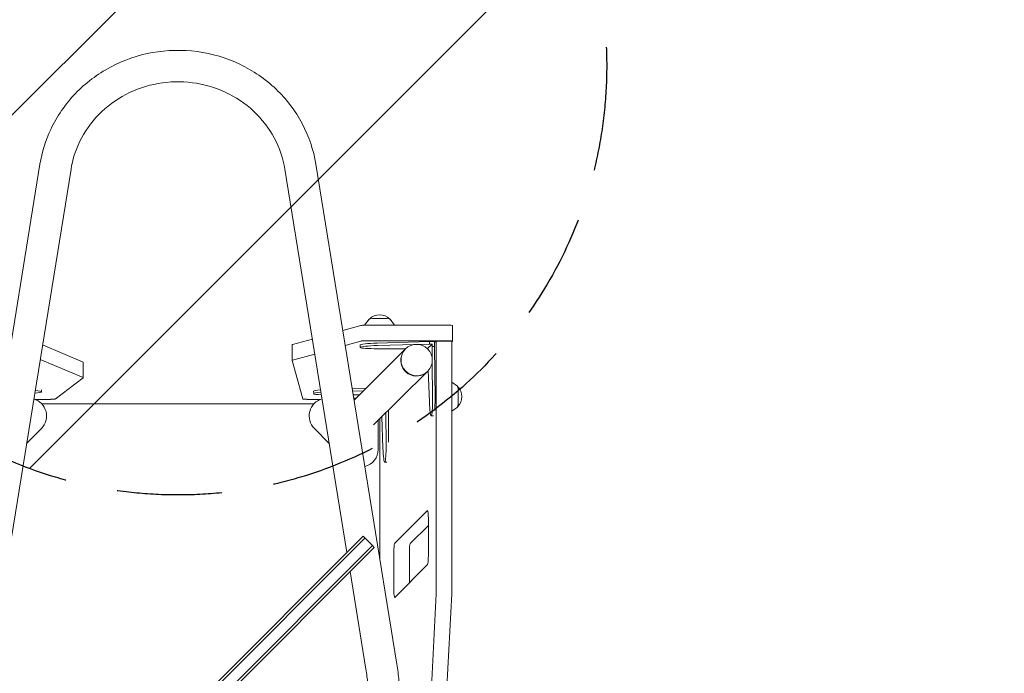
# Model space of a CAD drawing. Units: millimetres. Extents: x -5213 to 5212, y -3774 to 3752.
# Drawn here: x 1279 to 2471, y 1492 to 2283 of the extents above; entities that cross this region are included whole.
import ezdxf

# ---------------------------------------------------------------- set-up
doc = ezdxf.new("R2010")
doc.units = ezdxf.units.MM
doc.header["$LTSCALE"] = 20
doc.linetypes.add('HIDDEN', pattern=[9.525, 6.35, -3.175])
for name, color, linetype in [('2d', 230, 'Continuous'), ('EN-Free_Space', 10, 'HIDDEN'), ('EN-Free_Space_Hatch', 10, 'HIDDEN')]:
    doc.layers.add(name, color=color, linetype=linetype)

msp = doc.modelspace()

# ---------------------------------------------------------------- hatches: boundary and pattern name
at = {"layer": 'EN-Free_Space_Hatch'}
h = msp.add_hatch(dxfattribs=at)
h.set_pattern_fill('ANSI31', color=256, scale=100)
edge = h.paths.add_edge_path()
edge.add_arc((1470.7, 2227), 519, 0, 360)
edge = h.paths.add_edge_path()
edge.add_line((470.7, 268.6), (470.7, -1838.4))
edge.add_arc((1470.7, -1838.4), 1000, 180, 270)
edge.add_arc((1470.7, -1838.4), 1000, 270, 360)
edge.add_line((2470.7, -1838.4), (2470.7, 268.6))
edge.add_arc((1470.7, 268.6), 1000, 0, 90)
edge.add_arc((1470.7, 268.6), 1000, 90, 180)

# ---------------------------------------------------------------- linework, layer by layer
at = {"layer": '2d', "lineweight": 0}
for p, q in [((1303.7, 2108.3), (1205.7, 1503.3)), ((1341.3, 2102.2), (1243.2, 1497.3)), ((1675.3, 1638.5), (1600.2, 2102.2)), ((1735.7, 1503.3), (1637.7, 2108.3)), ((1702, 1920.7), (1696.7, 1913.4)), ((1727.5, 1920.7), (1732.8, 1913.4)), ((1692.3, 1913.1), (1670.3, 1907)), ((1798, 1913.4), (1697.1, 1913.4)), ((1803, 1894.1), (1803, 1913)), ((1633.5, 1896.7), (1609.2, 1889.9)), ((1355.8, 1868.9), (1306.8, 1889.7)), ((1609, 1870.8), (1609, 1889.8)), ((1692.3, 1894.2), (1673.2, 1888.9)), ((1683.9, 1822.8), (1745.8, 1884.3)), ((1691.2, 1889.5), (1691.3, 1886.5)), ((1798, 1894.5), (1697.1, 1894.5)), ((1746.6, 1885), (1708.2, 1885)), ((1712, 1891.8), (1775.3, 1893.6)), ((1712.1, 1888.8), (1757.4, 1890.1)), ((1745.8, 1884.3), (1746.2, 1884.7)), ((1760.7, 1890.2), (1775.4, 1890.6)), ((1772.7, 1885.1), (1772.6, 1885.1)), ((1778.4, 1890.7), (1772.7, 1885.1)), ((1772.7, 1884.9), (1772.7, 1885.1)), ((1781.3, 1893.7), (1775.3, 1893.6)), ((1775.3, 1893.6), (1775.4, 1890.6)), ((1775.4, 1890.6), (1778.4, 1890.7)), ((1778.4, 1890.7), (1778.4, 1887.7)), ((1778.4, 1887.7), (1778.5, 1873)), ((1781.4, 1887.7), (1778.4, 1887.7)), ((1783, 1894.1), (1781.3, 1892.4)), ((1781.4, 1887.7), (1781.3, 1893.7)), ((1781.9, 1824.4), (1781.4, 1887.7)), ((1783, 1894.1), (1802, 1894.1)), ((1783.5, 1601), (1783.5, 1889.1)), ((1802.2, 1893.3), (1802.9, 1894)), ((1802.4, 1601), (1802.4, 1889.1)), ((1303.9, 1871.9), (1355.8, 1850)), ((1636.4, 1878.6), (1609.2, 1871)), ((1355.9, 1868.8), (1355.9, 1849.9)), ((1609, 1870.8), (1622, 1824.2)), ((1778.6, 1869.7), (1778.9, 1824.4)), ((1355.8, 1849.8), (1321.9, 1824.1)), ((1707.5, 1792.7), (1772.7, 1857.4)), ((1772.7, 1857.5), (1773.2, 1857.9)), ((1775.1, 1820.6), (1773.7, 1858.5)), ((1681.7, 1836.7), (1698.4, 1837.2)), ((1809.1, 1839.8), (1802.4, 1844.7)), ((1316.9, 1823.7), (1297.8, 1823.7)), ((1305.6, 1835.2), (1305.6, 1833)), ((1627, 1823.7), (1643.4, 1823.7)), ((1635, 1833.6), (1635.1, 1830.7)), ((1682.2, 1833.7), (1695.3, 1834.1)), ((1690.4, 1829.2), (1682.9, 1829.2)), ((1683.6, 1825.2), (1686.3, 1825.2)), ((1635.2, 1818.1), (1306.1, 1818.1)), ((1809.1, 1814.3), (1802.4, 1809.5)), ((1715.1, 1630.7), (1715.1, 1800.2)), ((1718.9, 1764.7), (1717.5, 1802.6)), ((1722.4, 1807.5), (1722.7, 1768.6)), ((1725.7, 1772), (1725.4, 1810.4)), ((1780.1, 1803.7), (1777.2, 1803.6)), ((1305.4, 1788.4), (1287.5, 1770.5)), ((1653.9, 1770.5), (1635.9, 1788.5)), ((1713.1, 1798.3), (1713.1, 1763.2)), ((1723.7, 1747.8), (1721, 1747.8)), ((1772.8, 1689.1), (1732.9, 1649.1)), ((1773.9, 1671.2), (1751.8, 1649.1)), ((1773.9, 1635), (1773.9, 1678.2)), ((1694.9, 1658), (1412, 1375.2)), ((1706.2, 1646.7), (1694.9, 1658)), ((1414.2, 1373), (1697, 1655.9)), ((1464.9, 1405.4), (1706.2, 1646.7)), ((1708.3, 1644.6), (1706.2, 1646.7)), ((1708.3, 1644.6), (1470.2, 1406.4)), ((1732, 1638.1), (1732, 1594.9)), ((1751, 1638.1), (1751, 1601.9)), ((1733.1, 1584), (1773, 1624)), ((1698.2, 1497.3), (1679.1, 1615.3)), ((1777.5, 1475.6), (1783.2, 1588.5)), ((1796.4, 1475.6), (1802.1, 1588.5))]:
    msp.add_line(p, q, dxfattribs=at)
for centre, radius, start, end in [((1714.8, 1909.1), 17, 43.9886, 136.0114), ((1797.5, 1827.1), 17, 313.9886, 46.0114), ((1290.2, 1803.6), 21.5, 315, 73.8012), ((1651.1, 1803.7), 21.5, 106.0419, 225), ((1691.6, 1763.2), 21.5, 284.3748, 0)]:
    msp.add_arc(centre, radius, start, end, dxfattribs=at)
for centre, major_axis, ratio, start_param, end_param in [((1714.8, 1920.6), (-12.8, 0), 0.087156, 3.204713, 6.220065), ((1697.1, 1913), (-5, 0), 0.087156, 4.712055, 5.980869), ((1798, 1913), (-5, 0), 0.087156, 3.141593, 4.712055), ((1614, 1889.8), (-5, 0), 0.087156, 5.980869, 6.283185), ((1713.8, 1887), (-22.5, -0.5), 0.084305, 4.786872, 7.602631), ((1713.7, 1890), (-22.5, -0.5), 0.084305, 4.786872, 6.283185), ((1697.1, 1894.1), (-5, 0), 0.087156, 4.712055, 5.980869), ((1783, 1889.1), (0, -5), 0.087156, 1.570796, 3.141593), ((1783, 1889.1), (0, -5), 0.087156, 3.141593, 3.228859), ((1798, 1894.1), (-5, 0), 0.087156, 3.053992, 4.712055), ((1802, 1889.1), (0, -5), 0.087156, 1.570796, 3.141593), ((1759.3, 1870.9), (-13.5, 13.4), 0.992404, 0.488594, 3.141593), ((1759.3, 1870.9), (13.4, -13.5), 0.992546, 3.635224, 6.285754), ((1350.9, 1868.8), (5, 0), 0.087156, 0, 0.202515), ((1614, 1870.8), (-5, 0), 0.087156, 5.980869, 6.307403), ((1350.9, 1849.9), (5, 0), 0.087156, 6.168557, 6.4857), ((1809, 1827.1), (0, -12.8), 0.087156, 1.570796, 3.078472), ((1283.1, 1832.7), (-22.5, -0.3), 0.088004, 2.255526, 3.99651), ((1316.9, 1824.2), (5, 0), 0.087156, 4.712389, 6.168557), ((1627, 1824.2), (-5, 0), 0.087156, 0.024218, 1.570462), ((1657.5, 1834.1), (-22.5, -0.5), 0.084305, 5.388808, 6.283185), ((1657.6, 1831.1), (-22.5, -0.5), 0.084305, 5.365478, 7.22441), ((1776.9, 1826.1), (-0.3, 22.5), 0.088004, 1.818449, 4.634207), ((1779.9, 1826.2), (-0.3, 22.5), 0.088004, 3.912549, 4.634207), ((1809, 1827.1), (0, -12.8), 0.087156, 0.063121, 1.570796), ((1720.7, 1770.3), (-0.3, 22.5), 0.088004, 1.818449, 4.634207), ((1772.9, 1678.2), (0, -11), 0.087156, 3.141593, 3.228859), ((1772.9, 1678.2), (0, -11), 0.087156, 1.570796, 3.141593), ((1733, 1638.1), (0, 11), 0.087156, 0.087266, 1.570796), ((1751.9, 1638.1), (0, 11), 0.087156, 0.087266, 1.570796), ((1772.9, 1635), (0, -11), 0.087156, 0.087266, 1.570796), ((1781.3, 1601), (0, -25), 0.087156, 1.047198, 1.570796), ((1800.2, 1601), (0, -25), 0.087156, 1.047198, 1.570796), ((1733, 1594.9), (0, 11), 0.087156, 1.570796, 3.228859)]:
    msp.add_ellipse(centre, major_axis=major_axis, ratio=ratio, start_param=start_param, end_param=end_param, dxfattribs=at)
msp.add_ellipse((1759.7, 1871.3), major_axis=(13.5, -13.4), ratio=0.992404, dxfattribs=at)
for points, knots in [([(1637.7, 2108.3), (1634.9, 2125.4), (1629.3, 2142), (1612.9, 2172.8), (1602.2, 2187), (1576.6, 2211.3), (1561.7, 2221.5), (1529.4, 2236.9), (1511.9, 2242.1), (1476.1, 2246.9), (1457.8, 2246.5), (1422.2, 2240.2), (1405, 2234.2), (1373.3, 2217.4), (1358.8, 2206.5), (1334.3, 2180.9), (1324.2, 2166.2), (1310.5, 2137), (1306.1, 2122.8), (1303.7, 2108.3)], [0.154174, 0.154174, 0.154174, 0.154174, 0.471414, 0.471414, 0.78984, 0.78984, 1.110022, 1.110022, 1.431751, 1.431751, 1.754317, 1.754317, 2.076819, 2.076819, 2.398365, 2.398365, 2.718287, 2.718287, 2.987418, 2.987418, 2.987418, 2.987418]), ([(1600.2, 2102.2), (1598, 2115.5), (1593.6, 2128.4), (1580.7, 2152.2), (1572.3, 2163.1), (1552.2, 2181.8), (1540.7, 2189.6), (1515.5, 2201.2), (1502, 2205.1), (1474.4, 2208.7), (1460.4, 2208.3), (1433.1, 2203.5), (1419.8, 2199), (1395.5, 2186.2), (1384.4, 2178), (1365.4, 2158.6), (1357.5, 2147.4), (1346.6, 2124.8), (1343.1, 2113.6), (1341.3, 2102.2)], [0.154174, 0.154174, 0.154174, 0.154174, 0.478298, 0.478298, 0.800524, 0.800524, 1.120123, 1.120123, 1.437591, 1.437591, 1.753981, 1.753981, 2.070463, 2.070463, 2.388197, 2.388197, 2.708173, 2.708173, 2.987418, 2.987418, 2.987418, 2.987418]), ([(1735.7, 1503.3), (1736.2, 1500.1), (1736.7, 1496.7), (1737.6, 1490.1), (1737.9, 1486.7), (1738.6, 1479.9), (1738.9, 1476.5), (1739.3, 1469.7), (1739.5, 1466.2), (1739.7, 1459.4), (1739.7, 1455.9), (1739.7, 1452.5)], [1.2464058, 1.2464058, 1.2464058, 1.2464058, 1.3112839, 1.3112839, 1.376162, 1.376162, 1.4410401, 1.4410401, 1.5059182, 1.5059182, 1.5707963, 1.5707963, 1.5707963, 1.5707963]), ([(1698.2, 1497.3), (1698.7, 1494.4), (1699.1, 1491.5), (1699.8, 1485.6), (1700.2, 1482.7), (1700.7, 1476.7), (1701, 1473.7), (1701.3, 1467.7), (1701.5, 1464.7), (1701.7, 1458.6), (1701.7, 1455.5), (1701.7, 1452.5)], [1.2464058, 1.2464058, 1.2464058, 1.2464058, 1.3112839, 1.3112839, 1.376162, 1.376162, 1.4410401, 1.4410401, 1.5059182, 1.5059182, 1.5707963, 1.5707963, 1.5707963, 1.5707963])]:
    msp.add_open_spline(points, degree=3, knots=knots, dxfattribs=at)
at = {"layer": 'EN-Free_Space'}
msp.add_circle((1470.7, 2227), 519, dxfattribs=at)

doc.saveas('drawing.dxf')
